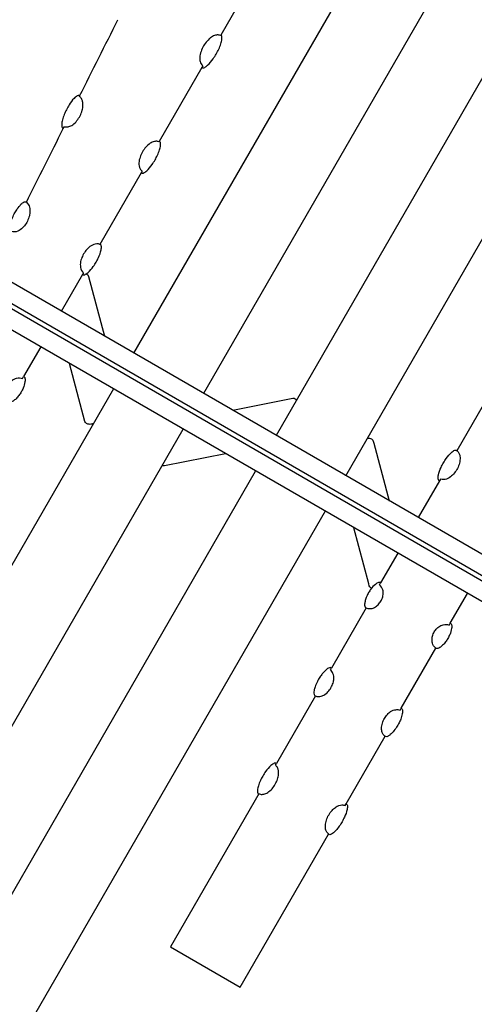
# Model space of a CAD drawing. Extents: x -391 to 458, y -353 to 410.
# Drawn here: x 169 to 235, y -220 to -76 of the extents above; entities that cross this region are included whole.
import ezdxf

# ---------------------------------------------------------------- set-up
doc = ezdxf.new("R2010")
doc.units = 0
doc.header["$LTSCALE"] = 10
doc.header["$MEASUREMENT"] = 0
doc.layers.get('Defpoints').update_dxf_attribs({"linetype": 'CONTINUOUS'})
doc.layers.add('PW_DIMS_ASTM', color=30, linetype='CONTINUOUS')
doc.layers.add('PW_STRUCTURE', color=140, linetype='CONTINUOUS')
doc.styles.get("Standard").update_dxf_attribs({"font": 'tahoma.ttf', "width": 0.9})
doc.dimstyles.new('PW_Imperial', dxfattribs={"dimtxt": 5, "dimasz": 5, "dimexe": 2, "dimexo": 4, "dimgap": 1, "dimtad": 0, "dimtih": 1, "dimtoh": 1, "dimdec": 0, "dimrnd": 1, "dimzin": 0, "dimdsep": 46, "dimlunit": 3, "dimtxsty": 'Standard', "dimcen": 0.09, "dimse1": 1, "dimse2": 1, "dimadec": 0, "dimazin": 0, "dimtfac": 1, "dimtdec": 0, "dimtofl": 0, "dimtmove": 0, "dimatfit": 3, "dimfxl": 1, "dimtolj": 1, "dimtzin": 0, "dimarcsym": 0})

# ---------------------------------------------------------------- blocks, each defined once
blk = doc.blocks.new('*D4')
at = {"layer": 'Defpoints', "color": 0, "transparency": 16777216}
for p in [(457.07, 403.07), (457.07, -111.23), (-352.93, -155.85)]:
    blk.add_point(p, dxfattribs=at)
at = {"layer": 'PW_DIMS_ASTM', "color": 0, "lineweight": -2, "transparency": 16777216}
for p, q in [((-347.93, 403.07), (39.12, 403.07)), ((452.07, 403.07), (65.01, 403.07))]:
    blk.add_line(p, q, dxfattribs=at)
at = {"layer": 'PW_DIMS_ASTM', "color": 0, "transparency": 16777216}
for points in [[(-347.93, 403.9), (-347.93, 402.24), (-352.93, 403.07)], [(452.07, 403.9), (452.07, 402.24), (457.07, 403.07)]]:
    blk.add_solid(points, dxfattribs=at)
at = {"layer": 'PW_DIMS_ASTM', "color": 0, "transparency": 16777216, "char_height": 5, "attachment_point": 5}
for s, insert in [('\\A1;67\'-6"', (52.07, 406.67)), ('\\A1;[20.57M]', (52.07, 398.8))]:
    blk.add_mtext(s, dxfattribs=dict(at, insert=insert))

msp = doc.modelspace()

# ---------------------------------------------------------------- linework, layer by layer
at = {"layer": 'PW_STRUCTURE'}
msp.add_line((247.17, -166.93), (148.93, -110.22), dxfattribs=at)
for points in [[(185.57, -124.44), (239.77, -30.58), (249.94, -36.45), (195.75, -130.32)], [(216.53, -142.32), (270.72, -48.45), (260.55, -42.57), (206.35, -136.44)], [(204.7, -66.81), (198.26, -77.97)], [(195.52, -82.71), (189.28, -93.51)], [(186.63, -98.1), (180.6, -108.55)], [(250.17, -161.74), (151.93, -105.02)], [(178.07, -112.94), (174.96, -118.32)], [(171.96, -123.51), (169.45, -127.86)], [(238.81, -128.23), (232.78, -138.67)], [(182.57, -129.64), (137.38, -207.92), (147.55, -213.79), (192.75, -135.51)], [(213.53, -147.51), (168.33, -225.79), (158.16, -219.92), (203.35, -141.64)], [(230.24, -143.06), (227.14, -148.44)], [(224.14, -153.64), (221.63, -157.98)], [(231.8, -163.86), (234.31, -159.51)], [(219.53, -161.63), (214.45, -170.42)], [(224.63, -176.29), (229.7, -167.5)], [(212.1, -174.49), (206.41, -184.35)], [(216.58, -190.22), (222.28, -180.36)], [(203.85, -188.77), (190.94, -211.13), (201.12, -217.01), (214.03, -194.65)]]:
    msp.add_lwpolyline(points, dxfattribs=at)
for points in [[(177.64, -86.87, -0.000274), (183.24, -75.73)], [(169.85, -102.4, -0.000265), (175.25, -91.62)], [(181.31, -121.98), (178.99, -113.27, 0.156533), (178.83, -113.02, 0.097264), (178.57, -112.88)], [(179.62, -134.75), (179.53, -134.77, -0.082935), (179.04, -134.82, -0.112484), (178.64, -134.7, -0.196996), (178.4, -134.4), (176.15, -125.93)], [(209.33, -131.28, 0.060469), (209.16, -131.14, 0.194487), (208.79, -131.06), (200.02, -132.79)], [(219.67, -136.84, -0.104889), (220.14, -136.88, -0.105044), (220.4, -137.02, -0.150262), (220.56, -137.27), (220.64, -137.55), (222.88, -145.98)], [(198.97, -139.11), (190.06, -140.86, -0.10574), (189.86, -140.86, -0.078763), (189.7, -140.79)], [(220.31, -158.75, -0.076424), (220.13, -158.64, -0.150308), (219.97, -158.4), (219.89, -158.11), (217.72, -149.93)]]:
    msp.add_lwpolyline(points, format="xyb", dxfattribs=at)
for points in [[(195.52, -82.71), (195.61, -82.76, 0.142437), (195.92, -82.7, 0.073288), (196.35, -82.39, 0.051883), (197.16, -81.43, 0.021457), (197.59, -80.74, 0.021238), (197.97, -80.03, 0.03153), (198.29, -79.23, 0.053558), (198.44, -78.55, 0.111526), (198.4, -78.1), (198.34, -78.02), (198.26, -77.97), (198.22, -78.03, 0.019188), (197.99, -77.97, 0.119319), (197.52, -78, 0.097434), (196.91, -78.27, 0.025682), (196.57, -78.54, 0.051337), (195.98, -79.2, 0.043623), (195.55, -79.95, 0.054626), (195.27, -80.79, 0.083928), (195.22, -81.68, 0.148261), (195.5, -82.31), (195.65, -82.48)], [(177.64, -86.87), (177.53, -86.82, 0.181158), (177.3, -86.86, 0.087965), (176.82, -87.22, 0.053531), (176.09, -88.18, 0.022184), (175.71, -88.87, 0.021959), (175.39, -89.58, 0.032552), (175.12, -90.37, 0.055036), (175.02, -91.05, 0.047809), (175.04, -91.35, 0.186034), (175.15, -91.56), (175.25, -91.62), (175.38, -91.36, -0.00496), (175.6, -91.39, 0.100415), (176.07, -91.34, 0.103082), (176.64, -91.07, 0.060254), (177.25, -90.47, 0.049752), (177.71, -89.75, 0.050426), (178.01, -88.96, 0.057742), (178.12, -88.26, 0.070954), (178.08, -87.68, 0.065387), (177.91, -87.26, 0.099547), (177.61, -86.93)], [(186.63, -98.1), (186.72, -98.15, 0.180968), (186.95, -98.13, 0.087918), (187.45, -97.8, 0.053546), (188.24, -96.88, 0.022189), (188.66, -96.21, 0.021963), (189.02, -95.52, 0.032556), (189.33, -94.75, 0.055046), (189.47, -94.08, 0.047563), (189.47, -93.78, 0.180967), (189.37, -93.56), (189.28, -93.51), (189.25, -93.57, 0.035328), (189.03, -93.5, 0.115032), (188.56, -93.52, 0.097201), (187.96, -93.78, 0.067009), (187.32, -94.34, 0.056834), (186.83, -95.02, 0.050447), (186.48, -95.79, 0.072802), (186.31, -96.63, 0.13654), (186.47, -97.5, 0.049041), (186.77, -97.86)], [(167.59, -106.94), (167.49, -106.88, -0.169999), (167.37, -106.69, -0.082207), (167.37, -106.1, -0.035186), (167.5, -105.51, -0.031872), (167.82, -104.64, -0.023704), (168.18, -103.92, -0.021872), (168.53, -103.36, -0.04395), (169.07, -102.69, -0.08203), (169.54, -102.34, -0.15842), (169.77, -102.31), (169.85, -102.4, -0.132975), (170.24, -102.89, -0.107813), (170.38, -103.71, -0.059322), (170.29, -104.38, -0.053472), (170, -105.15, -0.057749), (169.57, -105.82, -0.072994), (168.97, -106.41, -0.115656), (168.17, -106.73, -0.060383), (167.72, -106.67)], [(152.43, -108.42, 1.071303), (152.12, -108.96), (246.67, -163.55, 1.021284), (246.99, -163.01)], [(178.07, -112.94), (178.15, -112.99, 0.158151), (178.38, -112.97, 0.081956), (178.88, -112.65, 0.055554), (179.64, -111.77, 0.02308), (180.05, -111.13, 0.022845), (180.4, -110.46, 0.055609), (180.78, -109.36, 0.082143), (180.81, -108.77, 0.096791), (180.71, -108.56), (180.6, -108.55, 0.088075), (180.14, -108.46, 0.066976), (179.71, -108.55, 0.090735), (178.99, -108.99, 0.055313), (178.44, -109.59, 0.047055), (178.04, -110.29, 0.063915), (177.79, -111.06, 0.097049), (177.77, -111.91, 0.182748), (178.21, -112.69)], [(169.53, -127.89, -0.17315), (169.65, -128.09, -0.125539), (169.65, -128.62, -0.067291), (169.38, -129.54, -0.028434), (169.1, -130.09, -0.028152), (168.77, -130.6, -0.041117), (168.34, -131.09, -0.05145), (167.93, -131.42, -0.1099), (167.65, -131.56, -0.173631), (167.42, -131.56, 0.010173), (167.28, -131.45, -0.078254), (167.03, -131.18, -0.074074), (166.86, -130.8, -0.099984), (166.81, -130.09, -0.069808), (166.98, -129.44, -0.056679), (167.31, -128.86, -0.063981), (167.79, -128.39, -0.099985), (168.43, -128.08, -0.171296), (169.29, -128.15), (169.45, -127.86)], [(230.24, -143.06), (230.16, -143.01, -0.158151), (230.06, -142.8, -0.081956), (230.09, -142.22, -0.055554), (230.47, -141.11, -0.02308), (230.82, -140.44, -0.022845), (231.22, -139.81, -0.055609), (231.99, -138.92, -0.082143), (232.48, -138.6, -0.096791), (232.71, -138.59), (232.78, -138.67, -0.088075), (233.08, -139.03, -0.066976), (233.22, -139.45, -0.090735), (233.2, -140.28, -0.055313), (232.96, -141.07, -0.047055), (232.55, -141.76, -0.063915), (232, -142.36, -0.097049), (231.28, -142.81, -0.182748), (230.39, -142.81)], [(221.56, -157.93, 0.17315), (221.33, -157.93, 0.125539), (220.87, -158.19, 0.067291), (220.21, -158.88, 0.028434), (219.87, -159.4, 0.028152), (219.6, -159.94, 0.041117), (219.38, -160.56, 0.05145), (219.3, -161.08, 0.1099), (219.32, -161.39, 0.173631), (219.44, -161.59, -0.010173), (219.6, -161.66, 0.078254), (219.97, -161.74, 0.074074), (220.38, -161.7, 0.099984), (221.02, -161.39, 0.069808), (221.49, -160.91, 0.056679), (221.83, -160.34, 0.063981), (222, -159.69, 0.099985), (221.95, -158.98, 0.171296), (221.46, -158.27), (221.63, -157.98)], [(231.89, -163.89, -0.17315), (232.01, -164.09, -0.125539), (232.01, -164.62, -0.067291), (231.73, -165.54, -0.028434), (231.46, -166.09, -0.028152), (231.12, -166.6, -0.041117), (230.7, -167.09, -0.05145), (230.29, -167.42, -0.1099), (230, -167.56, -0.173631), (229.77, -167.56, 0.010173), (229.63, -167.45, -0.078254), (229.38, -167.17, -0.074074), (229.21, -166.8, -0.099984), (229.16, -166.09, -0.069808), (229.33, -165.44, -0.056679), (229.66, -164.86, -0.063981), (230.14, -164.39, -0.099985), (230.78, -164.08, -0.171296), (231.64, -164.15), (231.8, -163.86)], [(214.45, -170.42), (214.37, -170.37, 0.166099), (214.14, -170.37, 0.070638), (213.66, -170.67, 0.047507), (213.11, -171.25, 0.023788), (212.76, -171.74, 0.025826), (212.39, -172.38, 0.03464), (212.06, -173.16, 0.037927), (211.91, -173.7, 0.040462), (211.88, -174.1, 0.220383), (212.01, -174.46, -0.040086), (212.07, -174.47, 0.055016), (212.32, -174.56, 0.100485), (212.77, -174.57, 0.096011), (213.34, -174.36, 0.073722), (213.94, -173.88, 0.056964), (214.38, -173.28, 0.056964), (214.68, -172.6, 0.067854), (214.79, -171.98, 0.143305), (214.67, -171.2, 0.153118), (214.29, -170.69)], [(224.63, -176.29), (224.7, -176.34, -0.166099), (224.82, -176.54, -0.070638), (224.8, -177.1, -0.047507), (224.57, -177.87, -0.023788), (224.33, -178.42, -0.025826), (223.96, -179.06, -0.03464), (223.45, -179.74, -0.037927), (223.05, -180.13, -0.040462), (222.72, -180.36, -0.220383), (222.34, -180.43, 0.040086), (222.3, -180.38, -0.055016), (222.1, -180.21, -0.100485), (221.87, -179.82, -0.096011), (221.77, -179.22, -0.073722), (221.89, -178.47, -0.056964), (222.18, -177.78, -0.056964), (222.63, -177.18, -0.067854), (223.1, -176.78, -0.143305), (223.84, -176.5, -0.153118), (224.47, -176.56)], [(206.41, -184.35), (206.32, -184.3, 0.163979), (206.09, -184.32, 0.08346), (205.6, -184.64, 0.05502), (204.82, -185.53, 0.022838), (204.41, -186.18, 0.022611), (204.06, -186.85, 0.033479), (203.77, -187.6, 0.056344), (203.63, -188.25, 0.025332), (203.64, -188.56, 0.164006), (203.74, -188.77, 0.305666), (203.77, -188.77, -0.151589), (203.83, -188.76, 0.053962), (204.07, -188.84, 0.111472), (204.54, -188.83, 0.096991), (205.13, -188.58, 0.068567), (205.76, -188.04, 0.058281), (206.24, -187.38, 0.044323), (206.58, -186.62, 0.060519), (206.71, -185.96, 0.079018), (206.7, -185.39, 0.033295), (206.56, -184.96, 0.054054), (206.26, -184.6)], [(216.58, -190.22), (216.67, -190.27, -0.163979), (216.77, -190.48, -0.08346), (216.74, -191.07, -0.05502), (216.35, -192.19, -0.022838), (216, -192.86, -0.022611), (215.59, -193.5, -0.033479), (215.08, -194.14, -0.056344), (214.59, -194.58, -0.025332), (214.32, -194.72, -0.164006), (214.09, -194.74, -0.305666), (214.07, -194.72, 0.151589), (214.05, -194.66, -0.053962), (213.86, -194.49, -0.111472), (213.64, -194.08, -0.096991), (213.56, -193.44, -0.068567), (213.71, -192.63, -0.058281), (214.04, -191.88, -0.044323), (214.53, -191.21, -0.060519), (215.03, -190.76, -0.079018), (215.54, -190.49, -0.033295), (215.97, -190.4, -0.054054), (216.44, -190.48)]]:
    msp.add_lwpolyline(points, format="xyb", close=True, dxfattribs=at)

# ---------------------------------------------------------------- dimensions: what is measured, and where the dimension line sits
at = {"layer": 'PW_DIMS_ASTM'}
dim = msp.add_linear_dim(base=(457.07, 403.07), p1=(-352.93, -155.85), p2=(457.07, -111.23), dimstyle='PW_Imperial', override={"dimpost": '\\X'}, dxfattribs=at)
dim.commit()
dim.dimension.update_dxf_attribs({"geometry": '*D4', "text_midpoint": (52.07, 403.07)})

doc.saveas('drawing.dxf')
